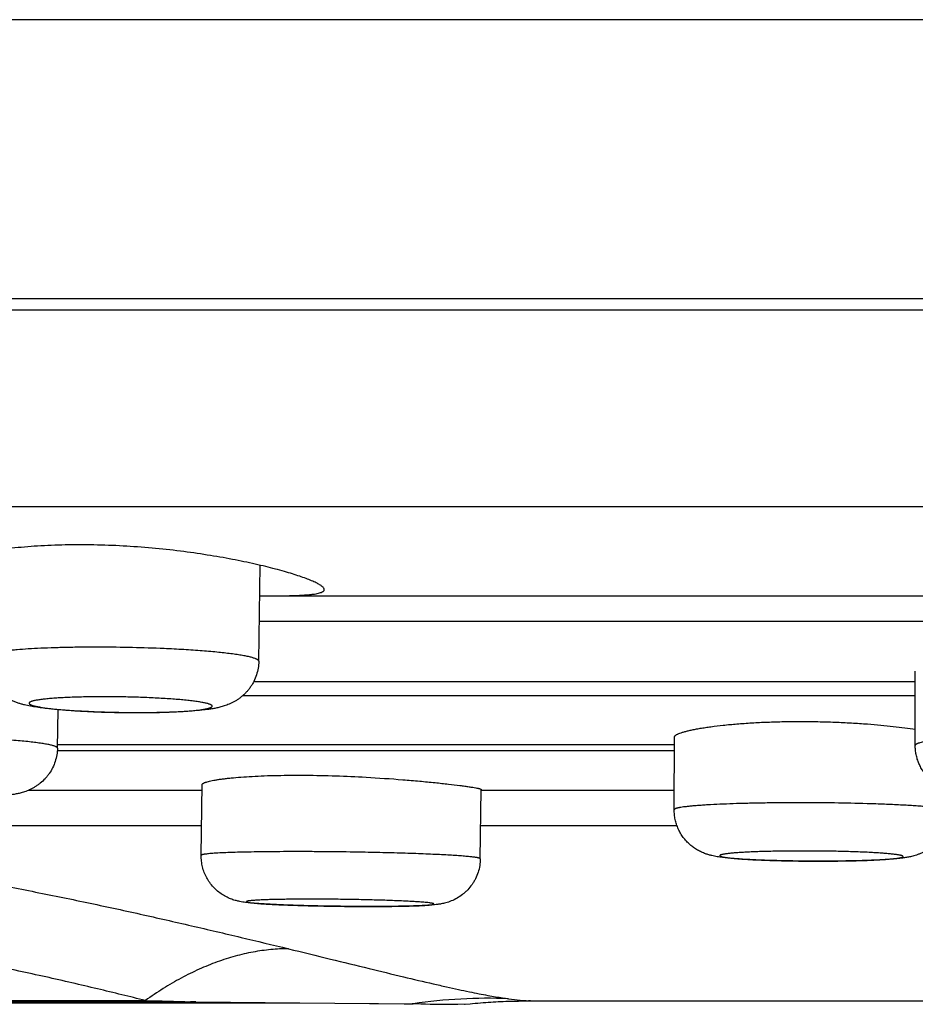
# Model space of a CAD drawing. Units: inches. Extents: x 0 to 11, y 0 to 8.5.
# Drawn here: x 5.1 to 5.5, y 2.4 to 2.8 of the extents above; entities that cross this region are included whole.
import ezdxf

# ---------------------------------------------------------------- set-up
doc = ezdxf.new("R2010")
doc.units = ezdxf.units.IN
doc.header["$LTSCALE"] = 0.605
doc.header["$MEASUREMENT"] = 0
doc.layers.get('0').update_dxf_attribs({"linetype": 'CONTINUOUS'})

msp = doc.modelspace()

# ---------------------------------------------------------------- linework, layer by layer
at = {"color": 7, "linetype": 'Continuous'}
for p, q in [((8.6835888975, 2.8096622999), (2.4835888975, 2.8096622999)), ((8.6835888975, 2.6896622999), (2.4835888975, 2.6896622999)), ((2.9774384157, 2.6849103066), (8.1905646575, 2.6849103066)), ((8.0133370871, 2.6002853139), (3.1548084932, 2.6002853139)), ((5.223419252099999, 2.5338281583), (5.224077597, 2.5750791727)), ((5.2275310412, 2.5619608603), (5.6341114034, 2.5619608603)), ((5.634157629600001, 2.5508911757), (5.223691569100001, 2.5508911757)), ((5.5055532565, 2.4976634295), (5.505576376100001, 2.5295600721)), ((5.2212418785, 2.5251039143), (5.5055731461, 2.5251039143)), ((5.5055687128, 2.5189874945), (5.216474422799999, 2.5189874945)), ((5.1368861845, 2.4964824933), (5.1372047313, 2.5130081063)), ((5.1368861845, 2.4979761085), (5.402103094199999, 2.4979761085)), ((5.401971710900001, 2.4700045346), (5.4021187448, 2.5013081202)), ((5.4020904315, 2.4952802025), (5.1368861845, 2.4952802025)), ((5.1986822799, 2.4503883911), (5.1990604744, 2.4807885377)), ((5.1245385436, 2.4783885637), (5.1990306174, 2.4783885637)), ((5.3186278858, 2.4488962019), (5.3189990762, 2.4787333434)), ((5.3189990762, 2.4783885637), (5.4020110909, 2.4783885637)), ((5.1988406112, 2.463115422), (5.1000503523, 2.463115422)), ((5.403178005599999, 2.463115422), (5.3188047807, 2.463115422)), ((4.9469629883, 2.3879651652), (5.1747174413, 2.3879652446)), ((5.3274031953, 2.3875293524), (5.328435341600001, 2.3875743205)), ((5.328435341600001, 2.3875743205), (5.3295645421, 2.3876183378)), ((5.3295645421, 2.3876183378), (5.3306739525, 2.3876563153)), ((5.3306739525, 2.3876563153), (5.3317623423, 2.3876885006)), ((5.3307745163, 2.388740667), (5.337063965, 2.3880347078)), ((5.3317623423, 2.3876885006), (5.3328284981, 2.3877151579)), ((5.3328284981, 2.3877151579), (5.3338711751, 2.3877365664)), ((5.3338711751, 2.3877365664), (5.3349893253, 2.3877544015)), ((5.3349893253, 2.3877544015), (5.3360712332, 2.3877666103)), ((5.3360712332, 2.3877666103), (5.3379323403, 2.3877786298)), ((5.337840708, 2.3877781662), (5.337827131, 2.3877788416)), ((5.3378351179, 2.3877802102), (5.339355204599999, 2.3878223518)), ((5.337841410299999, 2.3877758712), (5.3378632623, 2.3877782434)), ((5.3379695312, 2.3877790092), (5.3380025484, 2.3877794358)), ((5.3380563291, 2.3877803046), (5.3380796941, 2.3877807463)), ((5.3387593831, 2.3878116908), (5.3395984038, 2.3878147783)), ((5.338844327099999, 2.3878009237), (5.3391112029, 2.3878066546)), ((5.3395984038, 2.3878147783), (5.339995489800001, 2.3878193862)), ((5.3400227207, 2.3878265879), (5.6218756035, 2.3878239687)), ((5.340263765, 2.3878239699), (5.3400227207, 2.3878265879)), ((5.3400444312, 2.3878198383), (5.3405358065, 2.3878230567)), ((4.9481526542, 2.3873869899), (5.1964146111, 2.3873869899)), ((4.9497645816, 2.3870467763), (5.2212985836, 2.3869944624)), ((5.1964237485, 2.3873870331), (5.1940581987, 2.3874468724)), ((5.1964146456, 2.387386776), (5.1958412881, 2.3870480641)), ((5.1964278604, 2.387386359), (5.2858835626, 2.3865739925)), ((5.2212985836, 2.3869944624), (5.2561349308, 2.3867776158)), ((5.2561349308, 2.3867776158), (5.3123886872, 2.3863620611)), ((5.2858835626, 2.3865739925), (5.2888894742, 2.3865439823)), ((5.2888894742, 2.3865439823), (5.2894010721, 2.3865389595)), ((5.2897899846, 2.3865352621), (5.2894016414, 2.3865390574)), ((5.311896157200001, 2.3863391768), (5.3119465937, 2.3863393352)), ((5.3123900394, 2.3863619205), (5.3142581149, 2.3865597658)), ((5.3142581149, 2.3865597658), (5.3152836433, 2.3866619912)), ((5.3152836433, 2.3866619912), (5.3164312079, 2.3867710245)), ((5.3164312079, 2.3867710245), (5.3175716131, 2.3868737814)), ((5.3175716131, 2.3868737814), (5.3187041913, 2.3869703198)), ((5.3187041913, 2.3869703198), (5.3198282749, 2.3870607089)), ((5.3198282749, 2.3870607089), (5.3209431959, 2.3871450291)), ((5.3209431959, 2.3871450291), (5.322048285299999, 2.3872233715)), ((5.322048285299999, 2.3872233715), (5.3231428718, 2.3872958378)), ((5.3231428718, 2.3872958378), (5.3242262804, 2.3873625398)), ((5.3242262804, 2.3873625398), (5.3252978277, 2.3874235991)), ((5.3252978277, 2.3874235991), (5.3263570228, 2.3874791568)), ((5.3263570228, 2.3874791568), (5.3274031953, 2.3875293524))]:
    msp.add_line(p, q, dxfattribs=at)
msp.add_lwpolyline([(5.3378733133, 2.3877793345), (5.3380613155, 2.3877879881), (5.3383560599, 2.3877996356)], dxfattribs=at)
for centre, radius, start, end in [((5.2277405517, 3.5206991827), 0.9587383459000001, 269.7694562729, 269.987478862), ((5.1679518755, 2.8827405002), 0.3709238941, 266.8678615347, 267.5079924284), ((5.1695464476, 2.9179564192), 0.406175846, 267.4992642361, 267.8003539366), ((5.459372821100001, 2.945229751), 0.4972745013, 267.8813769308, 268.3496550324001), ((5.4613725512, 3.0116217313), 0.5636965408, 268.3408310531, 268.5502816928), ((5.3871874107, 9.9513635077), 7.5663818142, 268.390878694, 268.5373867045), ((5.3216600716, 2.1752048468), 0.2137198279, 87.5558885076, 98.57595773560001), ((5.3457129174, 2.4896028913), 0.1019357654, 265.1327683398001, 266.5237696678), ((5.3401778681, 2.3110780246), 0.0767487364, 90.1161704549, 90.6141606098), ((5.3447488257, 2.4746238905), 0.0869258851, 266.5594119397999, 266.8832108255), ((5.2889005389, 2.3894881719), 0.0029913846, 269.4998480276, 279.6433834825), ((5.2892908087, 2.3894978996), 0.0030043964, 269.8662609903, 279.5639579818), ((5.3313523807, 6.221424860700001), 3.8351113297, 269.4278348484999, 269.6655855487)]:
    msp.add_arc(centre, radius, start, end, dxfattribs=at)
for points, knots in [([(5.2515633639, 2.5646479551), (5.2515633758, 2.564751382), (5.2515178943, 2.5649764717), (5.2513393266, 2.5653048423), (5.2510545257, 2.5656456595), (5.25066343, 2.5660015478), (5.2501657959, 2.5663737454), (5.2495615801, 2.5667621811), (5.2488512827, 2.5671664696), (5.248035717200001, 2.5675859463), (5.247115909, 2.5680199044), (5.2456920046, 2.5686429071), (5.2436576061, 2.5694451305), (5.2409152686, 2.5704165876), (5.2377934861, 2.5714237652), (5.2343075094, 2.5724572714), (5.2304739385, 2.5735071154), (5.2263105925, 2.5745627519), (5.2201685103, 2.5760048368), (5.2118163513, 2.5777390584), (5.2010821986, 2.5796118304), (5.1895669927, 2.5812414438), (5.1774901351, 2.5825454998), (5.1650916336, 2.5834544384), (5.1526279018, 2.5839178665), (5.1403634786, 2.5839096682), (5.1285605766, 2.583430721), (5.1191359811, 2.5826484994), (5.1120185931, 2.5818063312), (5.1086187322, 2.5813212162), (5.1069635724, 2.5810629583)], [0, 0, 0, 0, 0.0020994037, 0.0045557173, 0.0075200018, 0.0110752992, 0.0152669669, 0.020120127, 0.025646708, 0.0318506019, 0.0387317968, 0.0462876696, 0.0633956899, 0.08310701919999999, 0.1053338629, 0.1299715436, 0.1569052575, 0.1860092557, 0.2171502022, 0.2849645802, 0.3591266438, 0.4382916882, 0.5209920308, 0.6056463063, 0.6905848523999999, 0.7741036076000001, 0.8545312653, 0.93029785, 0.9659963356, 1, 1, 1, 1]), ([(5.2275310337, 2.5619608597), (5.229341571, 2.561960865), (5.2327548701, 2.5619728656), (5.2368870386, 2.5620392742), (5.2398698513, 2.5621350592), (5.2418535591, 2.5622252744), (5.2436615681, 2.5623382304), (5.245289957, 2.5624753904), (5.2467352933, 2.5626382815), (5.2479948175, 2.5628281103), (5.249066185, 2.5630457088), (5.2498368873, 2.5632603321), (5.2503537537, 2.5634529308), (5.2506729993, 2.5635976295), (5.2509442668, 2.5637502256), (5.2511676342, 2.5639111264), (5.2513430444, 2.5640810196), (5.2514699416, 2.5642608876), (5.2515467989, 2.5644510592), (5.2515633564, 2.5645830541), (5.2515633639, 2.5646479551)], [0, 0, 0, 0, 0.2195616495, 0.4139242594, 0.5011404977, 0.5814619731, 0.65472568, 0.720810043, 0.7796136855, 0.8310810448, 0.8752232876999999, 0.9121288725, 0.9279456256, 0.9420724299, 0.9545927795999999, 0.9656298954000001, 0.9753671690000001, 0.9840750012, 0.9921295389, 1, 1, 1, 1]), ([(5.1512779225, 2.5121121957), (5.148541868, 2.5122317249), (5.1445396385, 2.5124450177), (5.1393574372, 2.5128183446), (5.135811898, 2.51312397), (5.1325243263, 2.5134624934), (5.1294929229, 2.5138376221), (5.1266859661, 2.5142603679), (5.1244618584, 2.5146781876), (5.1227313203, 2.5150739597), (5.1214119931, 2.5154226144), (5.1200352928, 2.5158460028), (5.1185753716, 2.5163799211), (5.1170235347, 2.5170612693), (5.1154019538, 2.5179256639), (5.1137591433, 2.5189950048), (5.1121539059, 2.5202711376), (5.1106426283, 2.5217450854), (5.1092688243, 2.5233975394), (5.108065614, 2.5252064996), (5.107058271000001, 2.5271480994), (5.1062648332, 2.5291965638), (5.1056988788, 2.5313256115), (5.1053703172, 2.5335071718), (5.1053123328, 2.5349784195), (5.105324054700001, 2.5357128966)], [0, 0, 0, 0, 0.1415913578, 0.2071892057, 0.2686125384, 0.3255712824, 0.3780490597, 0.4265197764, 0.4723102658, 0.4950070477, 0.5182872846000001, 0.5428469579999999, 0.5694480667, 0.5986116709, 0.6304010806, 0.6643451562, 0.6998135702, 0.7362520534, 0.7732936529000001, 0.8107094222, 0.8483588161, 0.8861589417, 0.9240584312000001, 0.9620220489, 1, 1, 1, 1]), ([(5.1827235166, 2.539258603), (5.1781877209, 2.539456757), (5.1690265465, 2.5397540782), (5.157596373000001, 2.5398999486), (5.1485144372, 2.5398768983), (5.1419701255, 2.5397898499), (5.1357364288, 2.5396344144), (5.1298997235, 2.5394129404), (5.1245409167, 2.5391287232), (5.1204096264, 2.5388346689), (5.117399589100001, 2.5385661986), (5.1153802951, 2.5383585452), (5.1135309127, 2.5381387599), (5.1118578031, 2.5379077404), (5.1103666772, 2.5376662817), (5.1090624858, 2.5374155761), (5.107949561, 2.5371566029), (5.1071463815, 2.5369244855), (5.1066048629, 2.5367307724), (5.1062704775, 2.5365916936), (5.1059860436, 2.5364511709), (5.105751557, 2.5363091656), (5.1055667595, 2.5361655032), (5.105431392, 2.5360193083), (5.1053460911, 2.5358689689), (5.1053248535, 2.5357629864), (5.105324054700001, 2.5357128966)], [0, 0, 0, 0, 0.1745074228, 0.3522816899, 0.4393444408, 0.5235828056, 0.6038404799, 0.6790159454000001, 0.7480805925, 0.8100966143, 0.8381980398000001, 0.8642330007, 0.8881181725, 0.9097789961, 0.9291471887999999, 0.9461725875, 0.9608152598999999, 0.9730556929999999, 0.9782800759, 0.9829139229, 0.9869683136, 0.9904632959, 0.993433775, 0.9959380754, 0.9980744675, 1, 1, 1, 1]), ([(5.223419252099999, 2.5338281583), (5.22341978, 2.5338612599), (5.2234127934, 2.5339295076), (5.223378751999999, 2.5340304693), (5.2233217602, 2.5341309185), (5.2232091886, 2.5342723407), (5.2230049181, 2.5344467111), (5.2226858743, 2.5346446235), (5.222278728, 2.5348429392), (5.221783633, 2.5350415032), (5.2212007546, 2.5352400641), (5.2205307301, 2.5354382083), (5.219774401700001, 2.535635556), (5.2185995923, 2.5359093934), (5.216922782, 2.5362416688), (5.2146677893, 2.5366173437), (5.2121033946, 2.5369827784), (5.2092453351, 2.5373353629), (5.2061109685, 2.5376728494), (5.202719679599999, 2.5379929013), (5.197747617799999, 2.5384049323), (5.1910572539, 2.538855471), (5.1855746483, 2.5391340464), (5.1827235166, 2.539258603)], [0, 0, 0, 0, 0.0023937095, 0.0049091933, 0.0076515735, 0.0107021585, 0.0179375978, 0.0269219401, 0.0377995811, 0.0506384789, 0.0654698946, 0.0823064336, 0.1011478665, 0.1219790811, 0.1695200419, 0.2247145536, 0.2872565644, 0.3567969217, 0.4329229346, 0.5151885906, 0.6030868431, 0.7936528109000001, 1, 1, 1, 1]), ([(5.223419252099999, 2.5338281583), (5.2234033013, 2.5328287016), (5.2232206274, 2.5308300686), (5.222502878, 2.5279129724), (5.2215500302, 2.5256007411), (5.2205918314, 2.5238585671), (5.2197831021, 2.522613616), (5.2188900812, 2.5214378586), (5.2179209973, 2.5203389538), (5.2168876659, 2.5193222035), (5.2158014357, 2.5183944477), (5.2146773737, 2.5175608966), (5.213185102, 2.5165961496), (5.211672243, 2.5158061073), (5.2101832011, 2.5151745128), (5.2091415022, 2.5147897271), (5.2081470862, 2.5144684206), (5.2069024993, 2.5141127919), (5.205688841600001, 2.5138259495), (5.204497003399999, 2.5135849741), (5.2033165878, 2.5133709111), (5.2018104245, 2.5131361063), (5.1992551313, 2.5128064178), (5.1957883357, 2.5124695028), (5.191274144499999, 2.5121589174), (5.1862999698, 2.5119236571), (5.1809169539, 2.5117628185), (5.1752100294, 2.5116775916), (5.169283745, 2.5116689844), (5.1632531754, 2.5117368605), (5.1572389908, 2.5118799081), (5.153249359, 2.5120260701), (5.1512779225, 2.5121121957)], [0, 0, 0, 0, 0.035918121, 0.07179418679999999, 0.1075722187, 0.1254133724, 0.1431871216, 0.1608673124, 0.1784192383, 0.1957895353, 0.2129154649, 0.2297079899, 0.2460358189, 0.2767318683, 0.2908720214, 0.3041410202, 0.3166205301, 0.3284149575, 0.350645117, 0.36140788, 0.3721066671, 0.3937502159, 0.4161739942, 0.4646796985, 0.5188812538, 0.5787528259, 0.6436053261, 0.7123878629000001, 0.7838361428, 0.8565491715000001, 0.9290926663, 1, 1, 1, 1]), ([(5.1762932461, 2.5181514908), (5.1738746239, 2.5182571525), (5.1689772497, 2.5184268888), (5.1616286173, 2.5185630559), (5.1555132575, 2.5185789824), (5.150730861800001, 2.5185298303), (5.1473016756, 2.5184634481), (5.1440224778, 2.5183678934), (5.1409225426, 2.5182439827), (5.1380296475, 2.5180930066), (5.135369559, 2.517916326), (5.1329661097, 2.5177157837), (5.1311345775, 2.5175242407), (5.1298142526, 2.5173576666), (5.1289366856, 2.5172324288), (5.1281376935, 2.5171026923), (5.1274189803, 2.5169688157), (5.126782105299999, 2.5168311732), (5.1262283962, 2.5166900836), (5.1257589131, 2.5165460166), (5.125374009700001, 2.5163993991), (5.1250741138, 2.5162506543), (5.1248817581, 2.51611635), (5.12477697, 2.5160045769), (5.1247255251, 2.5159251959), (5.1246963323, 2.515844185), (5.124690526, 2.5157618971), (5.1247084302, 2.5156796635), (5.124749141100001, 2.5155983657), (5.1248117039, 2.5155178064), (5.124932107699999, 2.5154031447), (5.1251426381, 2.5152633085), (5.1254640761, 2.51510479), (5.1258706887, 2.5149459077), (5.1263618662, 2.5147870045), (5.1269369878, 2.5146285054), (5.1275949378, 2.5144708929), (5.1283343916, 2.5143146179), (5.1294765582, 2.5140992135), (5.131095635199999, 2.5138404956), (5.1332579034, 2.5135522223), (5.1356956159, 2.5132773549), (5.138386857, 2.5130186216), (5.1413076649, 2.5127784327), (5.1444322951, 2.5125590805), (5.1465811173, 2.5124311758), (5.1476849998, 2.5123706999)], [0, 0, 0, 0, 0.0961322402, 0.1945746104, 0.291844608, 0.3389544887, 0.3844858519, 0.4280369864, 0.4692205788, 0.5076762222, 0.5430635484, 0.5750779442, 0.6034410286, 0.6161799472999999, 0.6279202234000001, 0.6386394064, 0.6483201829999999, 0.6569471677000001, 0.6645085715, 0.6710028776, 0.6764392929999999, 0.6808432573000001, 0.6842774121999999, 0.6856764962, 0.6869034106999999, 0.6880083376999999, 0.6890593787, 0.6901352087999999, 0.6913097545, 0.6926403004999999, 0.6941661238, 0.6978939527, 0.7026155506, 0.7083818651999999, 0.7152116643, 0.7231073998, 0.7320645754, 0.7420734027, 0.7531158568, 0.7782152994, 0.8071686379, 0.8397302798, 0.8756217722, 0.9145234896, 0.9561003974, 1, 1, 1, 1]), ([(5.153956754, 2.5120798624), (5.1564490609, 2.511984044), (5.1614663981, 2.5118355267), (5.1677308202, 2.5117518094), (5.172719954, 2.5117471581), (5.1763643112, 2.5117751436), (5.179894359, 2.5118341965), (5.1832773494, 2.5119237726), (5.186481909599999, 2.5120429792), (5.1894782776, 2.5121906048), (5.192238729800001, 2.5123652114), (5.1947376176, 2.5125649528), (5.1966448346, 2.5127567466), (5.1980220078, 2.5129241237), (5.1989389682, 2.5130502575), (5.1997749496, 2.5131811607), (5.2005280863, 2.5133164521), (5.201196697599999, 2.5134557362), (5.2017793208, 2.5135986624), (5.2022747539, 2.5137447798), (5.2026825196, 2.5138935977), (5.2030020796, 2.5140446568), (5.2032090146, 2.5141808946), (5.2033240888, 2.5142944832), (5.2033819043, 2.5143750162), (5.2034168451, 2.5144572268), (5.203427706999999, 2.5145409921), (5.2034138437, 2.5146249807), (5.2033760711, 2.5147080226), (5.2033155199, 2.5147901866), (5.2031966176, 2.5149072098), (5.202985396, 2.5150497654), (5.2026606004, 2.5152111123), (5.2022474702, 2.5153728685), (5.2017466392, 2.5155346606), (5.201158735, 2.5156960418), (5.2004849429, 2.5158564983), (5.1997266712, 2.5160155402), (5.1988856597, 2.5161727988), (5.1979638475, 2.516327879), (5.1965807441, 2.5165385899), (5.1946663953, 2.5167903833), (5.1921590507, 2.5170689062), (5.1893910539, 2.5173303992), (5.1863879968, 2.5175723752), (5.183177317, 2.5177924555), (5.1797895071, 2.5179884203), (5.1774746215, 2.5180998804), (5.1762932461, 2.5181514908)], [0, 0, 0, 0, 0.096473429, 0.1941446266, 0.2423178222, 0.2894507764, 0.3351103155, 0.3788768843, 0.4203481506, 0.4591454978, 0.4949135513, 0.5273313515, 0.5561057049, 0.5690486965, 0.5809904871, 0.5919058838, 0.6017761797, 0.6105849932999999, 0.6183188803, 0.6249735966, 0.6305563986, 0.6350895304999999, 0.6386287993, 0.640067346, 0.6413219674, 0.6424399388, 0.6434875144, 0.6445445783, 0.6456892933, 0.6469838599000001, 0.6484712265, 0.6521226353, 0.6567752679, 0.6624830232, 0.6692656168, 0.6771255476000001, 0.6860580709, 0.6960527469, 0.7070906731000001, 0.719149995, 0.7322077144, 0.7612045181, 0.7938268709999999, 0.829783356, 0.8687429140999999, 0.9103582251000001, 0.9542609165000001, 1, 1, 1, 1]), ([(5.402118756799999, 2.5013081236), (5.4021190115, 2.5013652715), (5.402141675599999, 2.5014870873), (5.402234124800001, 2.5016630164), (5.4023820963, 2.501839051), (5.4025850782, 2.502016565), (5.4028432489, 2.5021963031), (5.4031567963, 2.5023783099), (5.403525648600001, 2.5025624803), (5.4041222488, 2.5028241661), (5.4050077572, 2.5031489165), (5.4062358725, 2.5035258082), (5.4076743221, 2.5039043098), (5.409317765599999, 2.5042815083), (5.4111601602, 2.5046544345), (5.413194592999999, 2.505020208), (5.415413364400001, 2.505375846), (5.4187121114, 2.5058478868), (5.4232298664, 2.5063871933), (5.4290763427, 2.5069335432), (5.435418125499999, 2.5073787387), (5.4421579262, 2.5077072708), (5.449191821699999, 2.507907392), (5.4564109435, 2.5079719575), (5.4637031054, 2.5078985649), (5.470955485, 2.5076898774), (5.4780551801, 2.5073530961), (5.4827221254, 2.5070439377), (5.4850109665, 2.5068696239)], [0, 0, 0, 0, 0.0020423644, 0.0043366584, 0.0070309075, 0.010216449, 0.0139475228, 0.0182566482, 0.0231621651, 0.0286738199, 0.0415313457, 0.0568404306, 0.0745710958, 0.0946763143, 0.117092965, 0.141743311, 0.1685433858, 0.1973949514, 0.260829762, 0.3311207384, 0.4072266888, 0.488010325, 0.5722555895, 0.6586882532, 0.7460007129999999, 0.8328597149, 0.9179648256, 1, 1, 1, 1]), ([(5.4850109665, 2.5068696239), (5.486921732000001, 2.5067241036), (5.490627347899999, 2.5064111383), (5.4959848014, 2.5058640683), (5.500929792999999, 2.505265699), (5.5040770967, 2.5048194349), (5.505571415199999, 2.50458858)], [0, 0, 0, 0, 0.2778423741, 0.539155576, 0.7807699133, 1, 1, 1, 1]), ([(5.5923985376, 2.5013308335), (5.5900915889, 2.5014205743), (5.5853616462, 2.5015759275), (5.5781330028, 2.5017380008), (5.5706801824, 2.5018330555), (5.5631270811, 2.5018595376), (5.555598379400001, 2.5018169314), (5.5482189297, 2.5017060062), (5.5411108901, 2.5015286812), (5.5343919412, 2.5012881169), (5.5281733026, 2.5009885011), (5.523352495499999, 2.500685585), (5.5198231664, 2.5004130498), (5.517446556399999, 2.5002038477), (5.5152653411, 2.4999842049), (5.5132885609, 2.4997552176), (5.5115243074, 2.4995178752), (5.5099797239, 2.4992734372), (5.5086610839, 2.4990231385), (5.5077081639, 2.4988005348), (5.5070647937, 2.4986156842), (5.506668894600001, 2.498483976), (5.50633262, 2.4983516362), (5.506056028300001, 2.4982187512), (5.5058386708, 2.4980853326), (5.5056798688, 2.4979505393), (5.5055785814, 2.4978117273), (5.5055532899, 2.497709928), (5.505553273099999, 2.4976634295)], [0, 0, 0, 0, 0.0792644148, 0.1624767926, 0.2482396992, 0.3351591719, 0.4217955392, 0.5067232115, 0.5885426718, 0.6659076415, 0.7375475548999999, 0.8022892028, 0.8317382381999999, 0.8590789305, 0.8841990556999999, 0.9070023711, 0.9273984365000001, 0.9453128393000001, 0.9606856673999999, 0.9734722326, 0.9788917370999999, 0.9836631951, 0.9877919489, 0.9912910062000001, 0.9941862561, 0.9965258284, 0.9984035652, 1, 1, 1, 1]), ([(5.1368860923, 2.496482495), (5.1368866443, 2.496511309), (5.1368781899, 2.4965719178), (5.1368383121, 2.4966601855), (5.136772571, 2.4967474724), (5.1366814359, 2.4968343538), (5.1365648946, 2.4969212951), (5.1363625899, 2.4970453224), (5.1360420903, 2.4971971464), (5.135577956600001, 2.4973712984), (5.1350128538, 2.4975464479), (5.1343475676, 2.4977221996), (5.133583014, 2.4978981463), (5.1327204649, 2.4980738872), (5.1317613211, 2.4982490117), (5.1307072347, 2.4984231816), (5.129118832, 2.4986625263), (5.1269103613, 2.4989532812), (5.124003410199999, 2.4992823649), (5.120771451, 2.4996004773), (5.1172371824, 2.499905247), (5.113425470299999, 2.5001943836), (5.1078690455, 2.5005655263), (5.1004446267, 2.5009702497), (5.0943746943, 2.5012200946), (5.0912330497, 2.5013308335)], [0, 0, 0, 0, 0.001869907, 0.0039010722, 0.006221251800000001, 0.0089173675, 0.0120449411, 0.0156383895, 0.0242985247, 0.0350003299, 0.0477855256, 0.0626675926, 0.0796386245, 0.0986823884, 0.1197782289, 0.1428968235, 0.1680002086, 0.2240005887, 0.2874151039, 0.3578118753, 0.4347095828, 0.5175785706, 0.6058371677000001, 0.7960313164, 1, 1, 1, 1]), ([(5.5453164002, 2.47547699), (5.543033567899999, 2.4755657926), (5.539714224, 2.4757225667), (5.5354377358, 2.4760007608), (5.5325579596, 2.4762279776), (5.5298997355, 2.4764828529), (5.5274378513, 2.4767726679), (5.5251079862, 2.4771159411), (5.5227800726, 2.4775592825), (5.5202635916, 2.4782105008), (5.5180044045, 2.4790521969), (5.5160552219, 2.4800233921), (5.5145084047, 2.480959936), (5.512991394299999, 2.4820736799), (5.5115495559, 2.4833558436), (5.5102169784, 2.4847915743), (5.5090202181, 2.4863654267), (5.5079783898, 2.488059334), (5.507107122000001, 2.4898552023), (5.506418113600001, 2.4917337952), (5.5059198224, 2.4936753477), (5.5056194673, 2.4956588342), (5.5055527724, 2.496995586), (5.5055532565, 2.4976634295)], [0, 0, 0, 0, 0.1334572653, 0.1941040081, 0.2503424394, 0.30220163, 0.3500928066, 0.3951369088, 0.4397494995, 0.4884669142, 0.5468385068, 0.5801749778999999, 0.6155661132, 0.6523380665, 0.6899596234, 0.7281105351999999, 0.7665886578, 0.8052739923000001, 0.8440913287, 0.8829978987, 0.9219696578000001, 0.9609865194, 1, 1, 1, 1]), ([(5.1368861845, 2.4964824933), (5.1368674761, 2.4955119319), (5.1366870683, 2.4935710983), (5.1359954365, 2.4907348644), (5.134899823600001, 2.488034332), (5.1336713623, 2.4859451575), (5.1325224407, 2.4843995691), (5.131278258, 2.4829566197), (5.1298964742, 2.4816598777), (5.1284102589, 2.4805331619), (5.1272734906, 2.4797838331), (5.126125862, 2.4791298898), (5.1249887388, 2.478571734), (5.123884912799999, 2.4781036464), (5.1228304391, 2.477719228), (5.1218348974, 2.4774065748), (5.1206207235, 2.477074102), (5.1194586191, 2.4768168065), (5.1183371862, 2.4766082998), (5.1172535311, 2.4764298966), (5.1158833089, 2.4762386625), (5.1135671157, 2.4759758658), (5.1104173071, 2.4757128217), (5.106291092799999, 2.4754742344), (5.1017011062, 2.4752957397), (5.096684345, 2.4751757883), (5.0913129847, 2.475115021), (5.0856798169, 2.475114008), (5.0798888177, 2.4751725039), (5.0740512756, 2.4752894024), (5.0701569482, 2.4754060997), (5.068221249800001, 2.4754743306)], [0, 0, 0, 0, 0.0364930756, 0.0729669082, 0.1093728158, 0.1456629565, 0.1637336629, 0.1817160212, 0.2172391348, 0.2346914788, 0.251787926, 0.2683838356, 0.2843135825, 0.2993805745, 0.3134355673, 0.3264895902, 0.3385972495, 0.3607513297, 0.3712070837, 0.3814764836, 0.4020348764, 0.4232091562, 0.4691011157, 0.5208344992, 0.5785750935, 0.641774289, 0.7094778198, 0.7805087542, 0.8535379072, 0.9271861319, 1, 1, 1, 1]), ([(5.1990604745, 2.4807885378), (5.1990609787, 2.4808291518), (5.1990797849, 2.4809163343), (5.1991538638, 2.4810399646), (5.199271068, 2.4811624025), (5.1994313199, 2.4812850028), (5.1996349425, 2.4814083576), (5.1998821946, 2.481532468), (5.2001730947, 2.4816572325), (5.2006446726, 2.4818336668), (5.2013445094, 2.4820499344), (5.2023152108, 2.4822973557), (5.203454113899999, 2.4825424854), (5.204757978, 2.4827835245), (5.2062231184, 2.4830185013), (5.2078452806, 2.4832457556), (5.2096197314, 2.4834635346), (5.212272934800001, 2.4837487898), (5.2159285393, 2.4840660372), (5.2206914095, 2.4843743889), (5.2259111414, 2.4846122662), (5.2315256049, 2.4847722793), (5.2374677991, 2.484849374), (5.2458381901, 2.4848379472), (5.2565671312, 2.4846072531), (5.2652151106, 2.484220636), (5.2695571367, 2.4839806337)], [0, 0, 0, 0, 0.0017136659, 0.0036689411, 0.0060110637, 0.0088250408, 0.0121591742, 0.0160416192, 0.0204882178, 0.0255074898, 0.0372787176, 0.0513691365, 0.0677610892, 0.08642068189999999, 0.1073061459, 0.1303613997, 0.1555254136, 0.1827299788, 0.2429435993, 0.3103204715, 0.3840866797999999, 0.4633841882, 0.5472846495, 0.6348037088, 0.8165271643, 1, 1, 1, 1]), ([(5.2695571367, 2.4839806337), (5.2748340901, 2.483688954), (5.2825173066, 2.4831660954), (5.2923810249, 2.4823168197), (5.2989081486, 2.4816806634), (5.3046649291, 2.4810539227), (5.3089273523, 2.4805379185), (5.3118695205, 2.4801463783), (5.3137006164, 2.4798856946), (5.315267043, 2.4796443039), (5.3162208324, 2.4794822479), (5.3166518892, 2.4794032371)], [0, 0, 0, 0, 0.3349529285, 0.4880047585, 0.627447045, 0.750578744, 0.8550064061, 0.8995533273, 0.9386893198, 0.9722253740000001, 1, 1, 1, 1]), ([(5.3166518892, 2.4794032371), (5.3169941991, 2.4793404932), (5.3174716199, 2.479248351), (5.3180569133, 2.4791154389), (5.318347627200001, 2.4790404481), (5.3185433346, 2.4789824385), (5.3186631402, 2.4789430372), (5.3187646942, 2.4789051153), (5.3188477533, 2.4788690374), (5.3189132322, 2.4788338406), (5.3189675661, 2.4787963853), (5.3189993056, 2.478757613), (5.3189990163, 2.4787333609)], [0, 0, 0, 0, 0.4222753245, 0.58983231, 0.7282165415999999, 0.7864785059999999, 0.83747492, 0.8812476063, 0.9178804675, 0.9475439798999999, 0.970570626, 1, 1, 1, 1]), ([(5.4848499692, 2.4725932317), (5.4801821603, 2.4727284955), (5.473085462, 2.4728751206), (5.4635469215, 2.4729748842), (5.456261095199999, 2.473001356), (5.4490484362, 2.4729782558), (5.4420200627, 2.4729059398), (5.4352840323, 2.4727856168), (5.4289439178, 2.472619301), (5.423097229600001, 2.4724097105), (5.4185755928, 2.4721957878), (5.415272151, 2.4720021098), (5.413052015599999, 2.471853), (5.4110165185, 2.4716959732), (5.409173446900001, 2.4715316183), (5.4075298796, 2.4713607916), (5.4060920559, 2.4711841577), (5.4050260119, 2.4710266754), (5.4042808036, 2.4708958364), (5.403802575499999, 2.4708012328), (5.403379356499999, 2.4707057374), (5.4030114412, 2.4706094966), (5.402699058200001, 2.4705126798), (5.4024421484, 2.4704154444), (5.4022407569, 2.4703179252), (5.4021101553, 2.4702310029), (5.402037074, 2.4701591418), (5.402000061900001, 2.4701084218), (5.4019772354, 2.470056923), (5.401971876699999, 2.4700215283), (5.401971790399999, 2.4700045343)], [0, 0, 0, 0, 0.168369886, 0.2559156177, 0.3439324117, 0.431061932, 0.5159695082, 0.5973536435, 0.6739677493, 0.7446397283, 0.8082896706999999, 0.8371737837000001, 0.8639496727, 0.8885165268999999, 0.9107808392, 0.9306640207, 0.9480922093999999, 0.9630084512, 0.9695110706, 0.9753702702, 0.9805835672, 0.9851517734999999, 0.9890782795999999, 0.9923707681, 0.9950452632, 0.9971365958, 0.9979873666, 0.9987288004000001, 0.9993872686, 1, 1, 1, 1]), ([(5.5200805648, 2.4694497736), (5.520080665599999, 2.4694696214), (5.520073647799999, 2.4695115593), (5.5200429636, 2.4695719195), (5.5199932728, 2.469631225), (5.5198941445, 2.4697161774), (5.5197178113, 2.4698184262), (5.5194469648, 2.4699336975), (5.5191009106, 2.4700492924), (5.5186798475, 2.4701649679), (5.5181838367, 2.4702803976), (5.5176134751, 2.4703953743), (5.5169694502, 2.4705096854), (5.5159669355, 2.4706682413), (5.5145355953, 2.470859775), (5.5126094676, 2.4710756384), (5.510414504, 2.471285057), (5.5079620346, 2.4714869079), (5.505264810700001, 2.4716799303), (5.5023369734, 2.4718630721), (5.498017655599999, 2.4720997056), (5.492165184299999, 2.472359409), (5.4873607839, 2.4725204732), (5.4848499692, 2.4725932317)], [0, 0, 0, 0, 0.0016734846, 0.0035129387, 0.0056462547, 0.008156818, 0.0144860901, 0.0227241028, 0.0329560407, 0.0452201354, 0.0595311363, 0.0758854642, 0.0942721045, 0.1146764935, 0.1614587929, 0.216014662, 0.2780859461, 0.3473596592, 0.4234882359, 0.5060792118999999, 0.5946986739, 0.7882128412999999, 1, 1, 1, 1]), ([(5.444573455700001, 2.4481396559), (5.4420752572, 2.4482120487), (5.438441993500001, 2.4483405685), (5.4337630036, 2.4485685956), (5.4306251263, 2.4487538855), (5.4277564929, 2.4489593567), (5.4251475595, 2.4491882701), (5.4227505365, 2.4494510344), (5.420440274400001, 2.4497785675), (5.4184790107, 2.4501610131), (5.4167689368, 2.4506105479), (5.4152800714, 2.4510969154), (5.4136607914, 2.4517617718), (5.411972089500001, 2.452632592), (5.4102899491, 2.4537135574), (5.4086793624, 2.4549936975), (5.4071869788, 2.4564556999), (5.4058443163, 2.4580793195), (5.404675459299999, 2.4598447591), (5.403698375, 2.461730241), (5.4029262713, 2.4637127631), (5.402370372000001, 2.4657693226), (5.4020384262, 2.4678747813), (5.401968378999999, 2.4692951808), (5.401971710900001, 2.4700045346)], [0, 0, 0, 0, 0.1384551221, 0.2013930664, 0.2595145138, 0.3125886204, 0.3607135677, 0.4045938543, 0.4461603747, 0.4899534366, 0.5151959667, 0.5440741157, 0.5766605469, 0.6120630816, 0.6491845997, 0.6872528586, 0.7258390781999999, 0.7647126393000001, 0.8037543173999999, 0.8429134240999999, 0.8821349316, 0.9213948417, 0.9607022651, 1, 1, 1, 1]), ([(5.520080644199999, 2.4694497732), (5.5200756815, 2.4683932037), (5.5198959774, 2.4662770929), (5.5191239365, 2.4631918945), (5.5178739768, 2.460273193), (5.5164613643, 2.4580409426), (5.515136149299999, 2.4564136948), (5.5140566861, 2.4552804022), (5.512901596900001, 2.4542429628), (5.5116851165, 2.4533094018), (5.5104266683, 2.4524850168), (5.5091504673, 2.4517774492), (5.5078902917, 2.4511848368), (5.5063427863, 2.4505755771), (5.5048834887, 2.4501300086), (5.5035306532, 2.4498097361), (5.502631384400001, 2.4496249006), (5.5017743638, 2.4494728412), (5.500662009299999, 2.4492982229), (5.4992538263, 2.4491146705), (5.497503468500001, 2.4489292248), (5.4956421084, 2.4487662733), (5.493642927100001, 2.4486197144), (5.4906784662, 2.4484365589), (5.486607928500001, 2.4482448344), (5.4813272614, 2.4480700355), (5.475591414099999, 2.4479457652), (5.4695197551, 2.4478740961), (5.4632488266, 2.4478565511), (5.4569236754, 2.4478934515), (5.4506922265, 2.447983999), (5.446586133099999, 2.4480813325), (5.444573455700001, 2.4481396559)], [0, 0, 0, 0, 0.036495601, 0.07298621570000001, 0.1094040548, 0.1457086869, 0.1638138726, 0.1818313728, 0.1997129154, 0.2173881733, 0.2347466054, 0.2516291496, 0.2677504294, 0.2828114574, 0.3090454672, 0.3203592846, 0.3308267618, 0.3407517982, 0.350421519, 0.3697173469, 0.389795675, 0.4112156964, 0.4342540249, 0.4590333619, 0.5138052577000001, 0.5750039539, 0.6415297643, 0.7119710898, 0.784738058, 0.8581333547, 0.9304504855, 1, 1, 1, 1]), ([(5.2691554959, 2.4516958221), (5.2648101966, 2.4517783877), (5.258294196, 2.4518751324), (5.2496431506, 2.4519517407), (5.2432644729, 2.4519819754), (5.2370688011, 2.451984723), (5.2311300092, 2.451959978), (5.2255188047, 2.4519080925), (5.2203019084, 2.4518297745), (5.2155413895, 2.4517260931), (5.2112938641, 2.4515985823), (5.2076098401, 2.451448925), (5.204913077, 2.4513011323), (5.2030701383, 2.4511686285), (5.2019329669, 2.4510706751), (5.2010907025, 2.4509823278), (5.2005024147, 2.4509082113), (5.2001254882, 2.4508543829), (5.1997920842, 2.4507997703), (5.1995024243, 2.4507444063), (5.1992567293, 2.4506884841), (5.199054806, 2.4506318668), (5.1989153281, 2.4505820423), (5.1988258634, 2.4505398617), (5.1987477369, 2.450495371), (5.198682885, 2.450438516), (5.1986822963, 2.4503883909)], [0, 0, 0, 0, 0.184633578, 0.2768440852, 0.3675339540999999, 0.4556195106, 0.5400524319, 0.6198313625999999, 0.6940079493000001, 0.7617040468999999, 0.822117496, 0.8745329715000001, 0.9183376011, 0.9368481642, 0.9530260815, 0.9668249188, 0.9728225801, 0.9782148647, 0.982999283, 0.9871742162, 0.9907405936, 0.99370323, 0.9960720912000001, 0.9970404083, 0.9978704022, 1, 1, 1, 1]), ([(5.3186278693, 2.4488962021), (5.318628066700001, 2.4489130076), (5.3186153714, 2.4489514593), (5.3185681644, 2.449000452), (5.318495330899999, 2.4490488064), (5.31839502, 2.4490972905), (5.3182669533, 2.4491462689), (5.3181107865, 2.4491956303), (5.3179264946, 2.4492453398), (5.3176254934, 2.449316131), (5.3171787595, 2.4494029794), (5.3165588389, 2.4495032123), (5.3158289939, 2.4496040351), (5.314990561, 2.4497051898), (5.3140451127, 2.4498064244), (5.3125764144, 2.4499476415), (5.3104876726, 2.4501196123), (5.3076891596, 2.4503151573), (5.3045181442, 2.4505061306), (5.300998626, 2.4506910573), (5.2971573593, 2.4508683372), (5.2930234741, 2.4510365929), (5.2886285543, 2.4511944698), (5.2840058639, 2.4513407602), (5.2774898794, 2.4515214456), (5.2725180501, 2.4516319297), (5.2691554959, 2.4516958221)], [0, 0, 0, 0, 0.001015029, 0.0023144164, 0.0040468802, 0.0062755055, 0.009029021600000001, 0.0123220592, 0.0161626718, 0.0205545134, 0.0309943017, 0.0436390409, 0.0584769972, 0.0754881431, 0.09464100439999999, 0.1159016605, 0.1645968533, 0.2212103654, 0.2853251726, 0.3564525646, 0.4340606995, 0.5175612967000001, 0.6063212361, 0.6996590361, 0.7968843031999999, 1, 1, 1, 1]), ([(5.476816385599999, 2.4519829587), (5.4744651488, 2.4520510929), (5.469657456699999, 2.4521598901), (5.4623752278, 2.4522461622), (5.4562289144, 2.4522558297), (5.4513521376, 2.4522246591), (5.447801209600001, 2.4521823443), (5.4443675962, 2.4521214091), (5.441081923500001, 2.4520423709), (5.4379735929, 2.4519460315), (5.435070297699999, 2.4518332287), (5.432398017000001, 2.4517051423), (5.429980531, 2.4515629002), (5.4281357387, 2.4514296049), (5.4268035641, 2.4513150353), (5.4259169813, 2.4512295221), (5.425108599, 2.4511415476), (5.4243802371, 2.451051302), (5.423733485, 2.4509590436), (5.423169676900001, 2.4508650948), (5.422690051799999, 2.4507697186), (5.4223443498, 2.4506854084), (5.4221114565, 2.4506156761), (5.4219682714, 2.4505660816), (5.4218466611, 2.4505163043), (5.421746592000001, 2.4504663571), (5.4216679009, 2.4504161876), (5.4216103533, 2.4503654665), (5.421573704, 2.4503131616), (5.421560184600001, 2.450257769), (5.421572701900001, 2.4502022151), (5.4216084199, 2.4501495287), (5.4216650151, 2.4500982521), (5.4217427289, 2.4500473261), (5.4218418378, 2.4499964391), (5.421962522899999, 2.4499455285), (5.4221048116, 2.449894595), (5.4223364697, 2.4498226765), (5.422680601900001, 2.4497351226), (5.423158389099999, 2.4496352044), (5.4237204099, 2.4495359706), (5.424365428200001, 2.4494376429), (5.425092046000001, 2.4493405398), (5.4258987015, 2.4492449408), (5.4267836265, 2.4491510963), (5.4281136376, 2.4490239925), (5.429955907899999, 2.4488732963), (5.432370469099999, 2.4487083354), (5.4350400615, 2.4485550527), (5.4379412573, 2.4484149126), (5.439950296599999, 2.4483336745), (5.4409893176, 2.4482951714)], [0, 0, 0, 0, 0.09393062699999999, 0.1920280936, 0.2908147031, 0.3393648052, 0.3867741115, 0.4326220941, 0.4764989914, 0.5180168739, 0.5568045769, 0.5925215272, 0.6248489355, 0.6535062091, 0.666377699, 0.6782418484, 0.6890733938, 0.6988482182, 0.7075483542000001, 0.715159668, 0.7216700201999999, 0.7270728003, 0.7293608278, 0.7313757956999999, 0.7331215425, 0.7346046149, 0.7358365018, 0.7368383626999999, 0.7376510058, 0.7383496048, 0.7390470407999999, 0.7398565168000001, 0.7408536517000001, 0.7420797156000001, 0.7435568156999999, 0.7452970041, 0.7473067067, 0.7495895331999999, 0.7549810478, 0.761478332, 0.769078308, 0.7777681586, 0.7875314923000001, 0.7983507055, 0.8102045456, 0.823066319, 0.8517028362000001, 0.8840136587999999, 0.9197089472, 0.9584806159, 1, 1, 1, 1]), ([(5.4471112215, 2.4481056228), (5.449551314400001, 2.4480437878), (5.4545117012, 2.447948575), (5.4619800672, 2.447885505), (5.4682274659, 2.4478980773), (5.473136049500001, 2.4479489522), (5.476670192799999, 2.4480062878), (5.4800582075, 2.4480825686), (5.483268612000001, 2.4481770381), (5.4862716516, 2.4482888099), (5.4890394008, 2.4484166904), (5.4915462405, 2.448559501), (5.493460890900001, 2.448693869), (5.4948446373, 2.4488096673), (5.4957662272, 2.4488962485), (5.4966069459, 2.4489854326), (5.497364822200001, 2.4490770139), (5.4980381247, 2.4491707361), (5.498625401699999, 2.4492662564), (5.499125319199999, 2.4493632917), (5.4994859076, 2.449449111), (5.499729051699999, 2.4495201246), (5.4998786528, 2.4495706435), (5.5000058284, 2.4496213549), (5.5001106079, 2.4496722411), (5.5001931576, 2.4497233414), (5.5002537246, 2.4497749766), (5.5002926394, 2.4498281806), (5.500307676799999, 2.4498847112), (5.500295492899999, 2.4499415912), (5.5002590537, 2.4499953774), (5.5002009687, 2.4500476416), (5.5001209495, 2.4500995443), (5.5000186988, 2.4501514112), (5.4998940195, 2.4502033052), (5.4997468846, 2.450255223), (5.499507085399999, 2.4503285551), (5.4991506725, 2.4504177874), (5.498655676699999, 2.4505195735), (5.498073224600001, 2.450620624), (5.4974046497, 2.450720705), (5.496651454299999, 2.4508194793), (5.4958153237, 2.4509166491), (5.494898170599999, 2.451011958), (5.493520136, 2.4511409054), (5.4916122295, 2.4512934897), (5.489113089500001, 2.451460066), (5.4863523775, 2.4516142623), (5.4833553313, 2.4517545706), (5.4801504434, 2.4518795259), (5.4779473343, 2.4519501861), (5.476816385599999, 2.4519829587)], [0, 0, 0, 0, 0.0949389086, 0.1929668681, 0.2904908126, 0.3379293561, 0.3838976754, 0.4279700179, 0.4697400716, 0.508820641, 0.5448540638, 0.5775059021, 0.606481302, 0.6195050320000001, 0.6315146765, 0.6424840339, 0.6523876815, 0.6612057223, 0.6689232372999999, 0.6755273228, 0.6810099495, 0.6833322184, 0.6853774708, 0.6871493527, 0.6886541301000001, 0.6899028617, 0.6909160138, 0.6917334804999999, 0.6924302178, 0.6931214220999999, 0.6939244843000001, 0.6949177495000001, 0.696143499, 0.6976241223, 0.6993717299, 0.7013926915, 0.7036905306, 0.7091229836, 0.7156751908, 0.7233431886, 0.7321131223, 0.7419677425, 0.7528885503, 0.7648526981999999, 0.777832152, 0.8067211758, 0.8392951033, 0.8752509055, 0.9142658078, 0.9559928098999999, 1, 1, 1, 1]), ([(5.0534029599, 2.4478777393), (5.0615451788, 2.4465813388), (5.0777886659, 2.443904011), (5.1020008351, 2.4395869453), (5.125904261700001, 2.4349904687), (5.1493436672, 2.4301817894), (5.168510642, 2.4260253173), (5.1835076429, 2.422655331), (5.1979854222, 2.4193316405), (5.2155091315, 2.4151982589), (5.2293660597, 2.4118595591), (5.2361379384, 2.4102254722)], [0, 0, 0, 0, 0.1325318037, 0.2646236085, 0.3953281021, 0.5237988192, 0.6492420009000001, 0.7105851598, 0.7708808703, 0.8880201490999999, 1, 1, 1, 1]), ([(5.2512270122, 2.4285812664), (5.2480273472, 2.4286420637), (5.2433366706, 2.4287519264), (5.237255648500001, 2.4289439791), (5.2330991942, 2.4291006007), (5.229288904700001, 2.4292714624), (5.2258607184, 2.4294554533), (5.2228264678, 2.4296531522), (5.2201480317, 2.4298709408), (5.218087783000001, 2.4300901994), (5.216480841, 2.4303179245), (5.2151475226, 2.4305536316), (5.2135806459, 2.4309152596), (5.2117451198, 2.4314893537), (5.2097223711, 2.4323503586), (5.207663605500001, 2.4335199386), (5.2056976899, 2.4349755178), (5.203903400400001, 2.436686584), (5.2023268219, 2.4386195008), (5.2010024661, 2.4407422072), (5.1999544781, 2.4430182496), (5.1992013569, 2.4454112923), (5.1987576536, 2.4478813591), (5.1986718975, 2.4495538288), (5.1986822799, 2.4503883911)], [0, 0, 0, 0, 0.1496691719, 0.2194291804, 0.2845382499, 0.3441950596, 0.397806244, 0.4450963208, 0.4863970488, 0.5234798808, 0.5419720596000001, 0.5622921986, 0.5867861433, 0.6171298747, 0.6521184325, 0.6893948817000001, 0.727606647, 0.76623018, 0.8050488651000001, 0.8439556413, 0.8829299045000001, 0.9219265108, 0.9609661084000001, 1, 1, 1, 1]), ([(5.3186278858, 2.4488962019), (5.3186156493, 2.4479126014), (5.3184433628, 2.445943847), (5.3177485998, 2.4430657139), (5.3168181805, 2.4407794483), (5.3158777331, 2.4390521071), (5.314814299, 2.4374028854), (5.3135709074, 2.4358791266), (5.3121735248, 2.4345115578), (5.3106941401, 2.4332609183), (5.3087190615, 2.4319300988), (5.30662576, 2.430918147), (5.3049799566, 2.4303111131), (5.3038497944, 2.4299701434), (5.3028242223, 2.4297145535), (5.301909300299999, 2.4295282071), (5.3010905596, 2.4293880598), (5.3001127957, 2.4292473064), (5.2989436468, 2.4291134824), (5.2975354477, 2.4289897194), (5.2955009864, 2.4288479671), (5.2926511716, 2.4287072626), (5.2888264317, 2.4285790566), (5.284465841999999, 2.4284824164), (5.2796156612, 2.4284171469), (5.274354178899999, 2.4283840617), (5.26877844, 2.4283836325), (5.261033772, 2.4284268819), (5.2551601754, 2.4285065319), (5.2512270122, 2.4285812664)], [0, 0, 0, 0, 0.0376039873, 0.0752150001, 0.1127936495, 0.1315782582, 0.1503399488, 0.1877553908, 0.2064307684, 0.2250307959, 0.2617523836, 0.297130143, 0.3136234851, 0.32877639, 0.3422332004, 0.3540144146, 0.3644617653, 0.3739831051, 0.3917744636, 0.4094392145, 0.4280196298, 0.4697333492, 0.518505483, 0.5743108041, 0.6364678964, 0.7039332012, 0.7754492362000001, 0.8496159086, 1, 1, 1, 1]), ([(5.2654644766, 2.4313517883), (5.2628398394, 2.4314016594), (5.2576010872, 2.4314815543), (5.2510902505, 2.4315343416), (5.2459727624, 2.4315466802), (5.242289754700001, 2.4315408186), (5.2387620359, 2.4315200465), (5.2354235239, 2.4314845508), (5.2323063928, 2.4314347679), (5.229440605, 2.431371166), (5.2272224732, 2.4313054859), (5.2255941811, 2.4312454879), (5.224489517, 2.431198845), (5.2234665676, 2.4311493083), (5.222527806800001, 2.4310969876), (5.2216754637, 2.4310420513), (5.2209115717, 2.4309846669), (5.2202379833, 2.4309250107), (5.219656300500001, 2.4308632568), (5.2192299469, 2.4308079043), (5.2189360721, 2.4307616094), (5.2187509237, 2.4307282622), (5.218589641399999, 2.4306945284), (5.218452263000001, 2.4306604751), (5.2183387966, 2.4306261203), (5.2182490268, 2.4305916708), (5.2181827767, 2.4305567552), (5.2181384305, 2.4305216324), (5.2181199506, 2.4304864944), (5.2181214905, 2.430460018), (5.2181291583, 2.430441023), (5.2181429079, 2.4304223802), (5.218171445799999, 2.430395597), (5.218223828399999, 2.4303632449), (5.2183054176, 2.4303266229), (5.2184108109, 2.4302895992), (5.2185400202, 2.4302522153), (5.2187593417, 2.4301983279), (5.2190936786, 2.4301326633), (5.2195661812, 2.4300570855), (5.2203809155, 2.4299476315), (5.2216263667, 2.4298157967), (5.223384097799999, 2.4296662456), (5.2254789305, 2.4295188162), (5.2278908036, 2.4293749529), (5.2305965149, 2.4292364156), (5.2335700961, 2.4291045802), (5.2367827512, 2.4289808444), (5.2402036656, 2.4288664085), (5.2450843613, 2.4287253335), (5.24882166, 2.4286408622), (5.2513562766, 2.4285927016)], [0, 0, 0, 0, 0.0974503985, 0.1944956619, 0.2417035105, 0.2874239245, 0.3312174883, 0.3726626978, 0.4113639666, 0.4469469499, 0.4790730568, 0.4937413078, 0.5074338307, 0.520117139, 0.5317598527, 0.5423365983, 0.5518233203, 0.5601966228999999, 0.5674386448, 0.5735369694, 0.5761540873, 0.5784818427, 0.5805199934, 0.5822698626, 0.5837342965, 0.5849186888, 0.5858340328, 0.58650555, 0.5869986923, 0.587225446, 0.5874689377000001, 0.5877489964, 0.5880788677000001, 0.5889164145, 0.5900175371, 0.5913961862, 0.5930589994, 0.5950094231, 0.5997782311, 0.6057019437, 0.6127710644, 0.6302922714, 0.6521872718999999, 0.6782558812999999, 0.7082474920999999, 0.7418797289, 0.7788289381, 0.8187416654999999, 0.8612290137999999, 0.9058919902, 1, 1, 1, 1]), ([(5.2513562766, 2.4285927016), (5.2539807705, 2.4285428333), (5.259219347799999, 2.4284629395), (5.2657300419, 2.428410154), (5.270847543299999, 2.4283978063), (5.274530613600001, 2.4284036694), (5.2780584019, 2.4284244447), (5.2813969567, 2.4284599276), (5.2845141559, 2.4285097281), (5.287379956700001, 2.4285733059), (5.2895981525, 2.4286390099), (5.2912264614, 2.4286989906), (5.2923311335, 2.4287456352), (5.2933540883, 2.4287951865), (5.2942928863, 2.4288474978), (5.2951452556, 2.4289024223), (5.2959091394, 2.4289598254), (5.296582739700001, 2.429019488), (5.297164458, 2.4290812171), (5.2975908175, 2.4291365747), (5.2978846407, 2.4291828817), (5.2980697666, 2.4292162353), (5.2982310757, 2.429249967), (5.2983685129, 2.4292840146), (5.2984820267, 2.4293183593), (5.2985718006, 2.4293528058), (5.2986380082, 2.4293877261), (5.2986822964, 2.4294228709), (5.2987007154, 2.4294580041), (5.2986991912, 2.4294844693), (5.2986915546, 2.4295034652), (5.298677841, 2.4295221111), (5.2986493518, 2.4295489012), (5.2985969962, 2.4295812623), (5.2985153944, 2.4296178752), (5.2984099509, 2.4296548929), (5.2982806846, 2.4296922732), (5.2980613585, 2.4297461511), (5.2977270577, 2.4298118453), (5.2972545541, 2.4298874203), (5.296439812, 2.4299968407), (5.2951943021, 2.4301287258), (5.2934365686, 2.4302782334), (5.291341668999999, 2.4304256965), (5.288929764100001, 2.4305695408), (5.2862239894, 2.4307080875), (5.283250347, 2.4308399265), (5.2800375985, 2.4309636577), (5.276616664700001, 2.4310780958), (5.2717361022, 2.4312191615), (5.2679989807, 2.4313036298), (5.2654644766, 2.4313517883)], [0, 0, 0, 0, 0.09744514859999999, 0.1944893157, 0.2416984006, 0.2874193088, 0.3312135664, 0.3726602683, 0.4113610263, 0.4469456531, 0.479071165, 0.4937408356, 0.5074331752000001, 0.520115578, 0.5317596373, 0.5423373284, 0.5518227232999999, 0.5601961763000001, 0.5674398593, 0.5735376014, 0.5761538817, 0.5784812431, 0.5805198557, 0.5822706247, 0.5837357709000001, 0.5849201382, 0.5858348458, 0.5865057209000001, 0.5869986969, 0.5872254472999999, 0.5874688238, 0.5877486255, 0.5880781557, 0.5889151322, 0.5900163829999999, 0.5913957518999999, 0.5930594024, 0.5950102768, 0.5997778979, 0.6057012674000001, 0.6127719197, 0.6302920971, 0.652189008, 0.6782567198999999, 0.708249954, 0.7418826568000001, 0.7788322237, 0.8187464844, 0.8612354909000001, 0.9058960946, 1, 1, 1, 1]), ([(5.1747174413, 2.3879652446), (5.1713430692, 2.3887941969), (5.1644622082, 2.3904816816), (5.1539432829, 2.3930234655), (5.143041411600001, 2.3955923109), (5.1317829046, 2.3981539842), (5.1202047317, 2.4006771107), (5.1083556095, 2.4031322679), (5.0962945321, 2.4054957419), (5.0799997657, 2.4085059806), (5.0636332289, 2.411264073), (5.0472948886, 2.4137961308), (5.0351944533, 2.4155762325), (5.0232739654, 2.4172551475), (5.0078776544, 2.4193492719), (4.9964543797, 2.4208415925), (4.9889345934, 2.4218157183)], [0, 0, 0, 0, 0.0551606458, 0.1124700356, 0.1717926372, 0.2329654614, 0.2957639509, 0.3599060677000001, 0.4250613414, 0.4908702756, 0.6229570883, 0.6885226606, 0.7533348556, 0.8171163337, 0.8796264459, 1, 1, 1, 1]), ([(5.2361380548, 2.4102251723), (5.2336231242, 2.4102208113), (5.2285394274, 2.4099695235), (5.2208946632, 2.4088901604), (5.213187944, 2.4071106442), (5.2054442401, 2.4046362408), (5.1976883581, 2.4014728073), (5.1899433047, 2.3976338377), (5.1822328187, 2.3931328005), (5.1772143526, 2.3897553624), (5.1747177216, 2.3879655266)], [0, 0, 0, 0, 0.1136751061, 0.2296724612, 0.3485379923, 0.4707532402, 0.5967308224, 0.7267844279000001, 0.861149232, 1, 1, 1, 1]), ([(5.2361379384, 2.4102254722), (5.242180851600001, 2.4087662015), (5.2537439607, 2.4059452638), (5.2702278154, 2.4018957443), (5.2849499362, 2.3983123031), (5.2960452309, 2.3956911403), (5.3039324218, 2.3938997136), (5.309090897, 2.3927644321), (5.3137591777, 2.391776202), (5.3179575901, 2.3909281367), (5.3217158465, 2.3902115378), (5.3250621668, 2.3896196688), (5.3280355384, 2.3891337121), (5.3298972368, 2.3888598425), (5.3307745163, 2.388740667)], [0, 0, 0, 0, 0.1921204279, 0.3678301249, 0.524570262, 0.6603811906, 0.7201558334999999, 0.7745255578, 0.8236142369, 0.8676213572, 0.9068932717, 0.9418502089, 0.9726392166, 1, 1, 1, 1])]:
    msp.add_open_spline(points, degree=3, knots=knots, dxfattribs=at)

doc.saveas('drawing.dxf')
